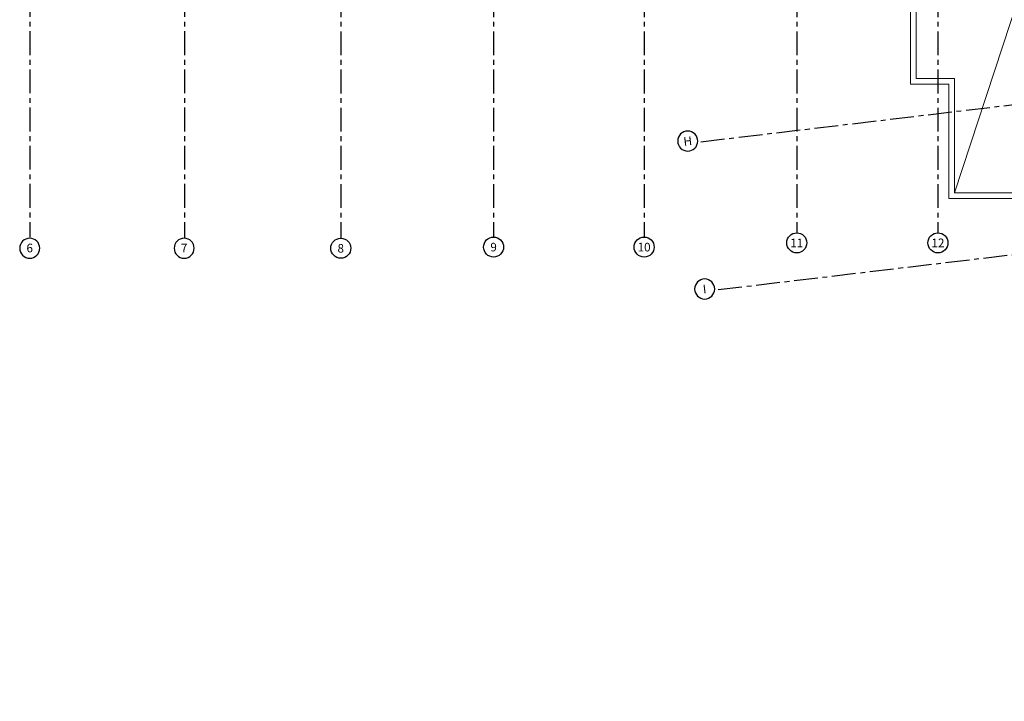
# Model space of a CAD drawing. Units: metres. Extents: x -114 to 724, y -407 to 1135.
# Drawn here: x -33 to -7, y 19 to 37 of the extents above; entities that cross this region are included whole.
import ezdxf
from ezdxf.enums import TextEntityAlignment as Align

# ---------------------------------------------------------------- set-up
doc = ezdxf.new("R2010")
doc.units = ezdxf.units.M
doc.linetypes.add('PL-POUSO-ARQ-EIXO$0$CENTER', pattern=[2, 1.25, -0.25, 0.25, -0.25])
doc.layers.add('ARQ-Cobertura', color=3, linetype='Continuous', lineweight=0)
for name, color, linetype in [('EIXO$0$A-EIXOS-PRI', 252, 'PL-POUSO-ARQ-EIXO$0$CENTER'), ('EIXO$0$G-SIB', 2, 'Continuous'), ('S-DIVC', 142, 'Continuous')]:
    doc.layers.add(name, color=color, linetype=linetype)
doc.styles.add('PL-POUSO-ARQ-EIXO$0$ARIAL', font='Arial.ttf')

# ---------------------------------------------------------------- blocks, each defined once
blk = doc.blocks.new('PL-POUSO-ARQ-EIXO$0$A_Eixo_id')
blk.add_circle((0, 0), 3.5)
at = {"color": 1, "style": 'PL-POUSO-ARQ-EIXO$0$ARIAL'}
blk.add_attdef('N', text='', height=3, dxfattribs=at).set_placement((0, 0), align=Align.MIDDLE_CENTER)

msp = doc.modelspace()

# ---------------------------------------------------------------- hatches: boundary and pattern name
at = {"layer": 'S-DIVC'}
h = msp.add_hatch(color=256, dxfattribs=at)
h.dxf.hatch_style = 1
h.paths.add_polyline_path([(-8.946, 343.313), (-11.109, 343.313), (-11.109, 343.966), (-11.259, 343.966), (-11.259, 343.163), (-9.096, 343.163), (-9.096, 339.286), (-8.946, 339.286)])
h.paths.add_polyline_path([(-18.379, 20.065), (-18.379, 19.183), (-18.09, 19.183), (-18.09, 20.065)], flags=9)
h = msp.add_hatch(color=256, dxfattribs=at)
h.dxf.hatch_style = 1
h.paths.add_polyline_path([(-7.946, 341.163), (-8.096, 341.163), (-8.096, 337.286), (-7.946, 337.286)])
h.paths.add_polyline_path([(-18.379, 20.065), (-18.379, 19.183), (-18.09, 19.183), (-18.09, 20.065)], flags=9)

# ---------------------------------------------------------------- linework, layer by layer
at = {"color": 7, "lineweight": 0}
msp.add_line((-8.053, 32.499), (-0.735, 54.705), dxfattribs=at)
at = {"layer": 'ARQ-Cobertura'}
for points in [[(-8.12, 54.855), (-0.601, 54.855), (2.019, 32.349), (-8.203, 32.349), (-8.203, 35.349), (-9.203, 35.349), (-9.203, 38.227), (-11.366, 38.227), (-11.366, 46.56)], [(-8.12, 54.705), (-0.735, 54.705), (1.85, 32.499), (-8.053, 32.499), (-8.053, 35.499), (-9.053, 35.499), (-9.053, 38.377), (-11.216, 38.377), (-11.216, 46.56)]]:
    msp.add_lwpolyline(points, dxfattribs=at)
at = {"layer": 'EIXO$0$A-EIXOS-PRI', "ltscale": 0.5}
for p, q in [((-32.288, 56.733), (-32.28, 31.344)), ((-28.233, 56.733), (-28.233, 31.313)), ((-24.134, 56.731), (-24.134, 31.313)), ((-20.13, 56.731), (-20.13, 31.344)), ((-16.185, 56.731, 0), (-16.185, 31.344, 0)), ((-12.185, 56.731, 0), (-12.185, 31.454, 0)), ((-8.485, 56.731), (-8.485, 31.454)), ((-14.7, 33.838), (7.326, 36.461)), ((-14.241, 29.965), (7.784, 32.588))]:
    msp.add_line(p, q, dxfattribs=at)

# ---------------------------------------------------------------- block references
at = {"layer": 'EIXO$0$G-SIB'}
ref = msp.add_blockref('PL-POUSO-ARQ-EIXO$0$A_Eixo_id', (-15.042, 33.857), dxfattribs=dict(at, xscale=-0.07500000000000002, yscale=0.07500000000000001, zscale=0.07500000000000001, rotation=276.6415419629518))
ref.add_attrib('N', 'H', dxfattribs={"layer": '0', "color": 1, "height": 0.225, "rotation": 6.6415, "style": 'PL-POUSO-ARQ-EIXO$0$ARIAL'}).set_placement((-15.042, 33.857), align=Align.MIDDLE_CENTER)
ref = msp.add_blockref('PL-POUSO-ARQ-EIXO$0$A_Eixo_id', (-32.285, 31.05), dxfattribs=dict(at, xscale=-0.075, yscale=0.075, zscale=0.075, rotation=89.99999887224156))
ref.add_attrib('N', '6', dxfattribs={"layer": '0', "color": 1, "height": 0.225, "rotation": 360, "style": 'PL-POUSO-ARQ-EIXO$0$ARIAL'}).set_placement((-32.285, 31.056), align=Align.MIDDLE_CENTER)
ref = msp.add_blockref('PL-POUSO-ARQ-EIXO$0$A_Eixo_id', (-28.238, 31.05), dxfattribs=dict(at, xscale=-0.075, yscale=0.075, zscale=0.075, rotation=89.99999887224156))
ref.add_attrib('N', '7', dxfattribs={"layer": '0', "color": 1, "height": 0.225, "rotation": 360, "style": 'PL-POUSO-ARQ-EIXO$0$ARIAL'}).set_placement((-28.238, 31.056), align=Align.MIDDLE_CENTER)
ref = msp.add_blockref('PL-POUSO-ARQ-EIXO$0$A_Eixo_id', (-24.134, 31.05), dxfattribs=dict(at, xscale=0.075, yscale=0.075, zscale=0.075, rotation=90.00000112775847))
ref.add_attrib('N', '8', dxfattribs={"layer": '0', "color": 1, "height": 0.225, "rotation": 0, "style": 'PL-POUSO-ARQ-EIXO$0$ARIAL'}).set_placement((-24.134, 31.048), align=Align.MIDDLE_CENTER)
ref = msp.add_blockref('PL-POUSO-ARQ-EIXO$0$A_Eixo_id', (-20.13, 31.081), dxfattribs=dict(at, xscale=0.075, yscale=0.075, zscale=0.075, rotation=90.00000112775847))
ref.add_attrib('N', '9', dxfattribs={"layer": '0', "color": 1, "height": 0.225, "rotation": 0, "style": 'PL-POUSO-ARQ-EIXO$0$ARIAL'}).set_placement((-20.13, 31.079), align=Align.MIDDLE_CENTER)
ref = msp.add_blockref('PL-POUSO-ARQ-EIXO$0$A_Eixo_id', (-16.185, 31.081, 0), dxfattribs=dict(at, xscale=0.075, yscale=0.075, zscale=0.075, rotation=90.00000112775847))
ref.add_attrib('N', '10', dxfattribs={"layer": '0', "color": 1, "height": 0.225, "rotation": 0, "style": 'PL-POUSO-ARQ-EIXO$0$ARIAL'}).set_placement((-16.185, 31.079, 0), align=Align.MIDDLE_CENTER)
ref = msp.add_blockref('PL-POUSO-ARQ-EIXO$0$A_Eixo_id', (-12.185, 31.191, 0), dxfattribs=dict(at, xscale=0.075, yscale=0.075, zscale=0.075, rotation=90.00000112775847))
ref.add_attrib('N', '11', dxfattribs={"layer": '0', "color": 1, "height": 0.225, "rotation": 0, "style": 'PL-POUSO-ARQ-EIXO$0$ARIAL'}).set_placement((-12.185, 31.19, 0), align=Align.MIDDLE_CENTER)
ref = msp.add_blockref('PL-POUSO-ARQ-EIXO$0$A_Eixo_id', (-8.485, 31.191), dxfattribs=dict(at, xscale=0.075, yscale=0.075, zscale=0.075, rotation=90.00000112775847))
ref.add_attrib('N', '12', dxfattribs={"layer": '0', "color": 1, "height": 0.225, "rotation": 0, "style": 'PL-POUSO-ARQ-EIXO$0$ARIAL'}).set_placement((-8.485, 31.19), align=Align.MIDDLE_CENTER)
ref = msp.add_blockref('PL-POUSO-ARQ-EIXO$0$A_Eixo_id', (-14.598, 29.982), dxfattribs=dict(at, xscale=-0.07500000000000002, yscale=0.07500000000000001, zscale=0.07500000000000001, rotation=276.6415419629518))
ref.add_attrib('N', 'I', dxfattribs={"layer": '0', "color": 1, "height": 0.225, "rotation": 6.6415, "style": 'PL-POUSO-ARQ-EIXO$0$ARIAL'}).set_placement((-14.601, 29.982), align=Align.MIDDLE_CENTER)

doc.saveas('drawing.dxf')
